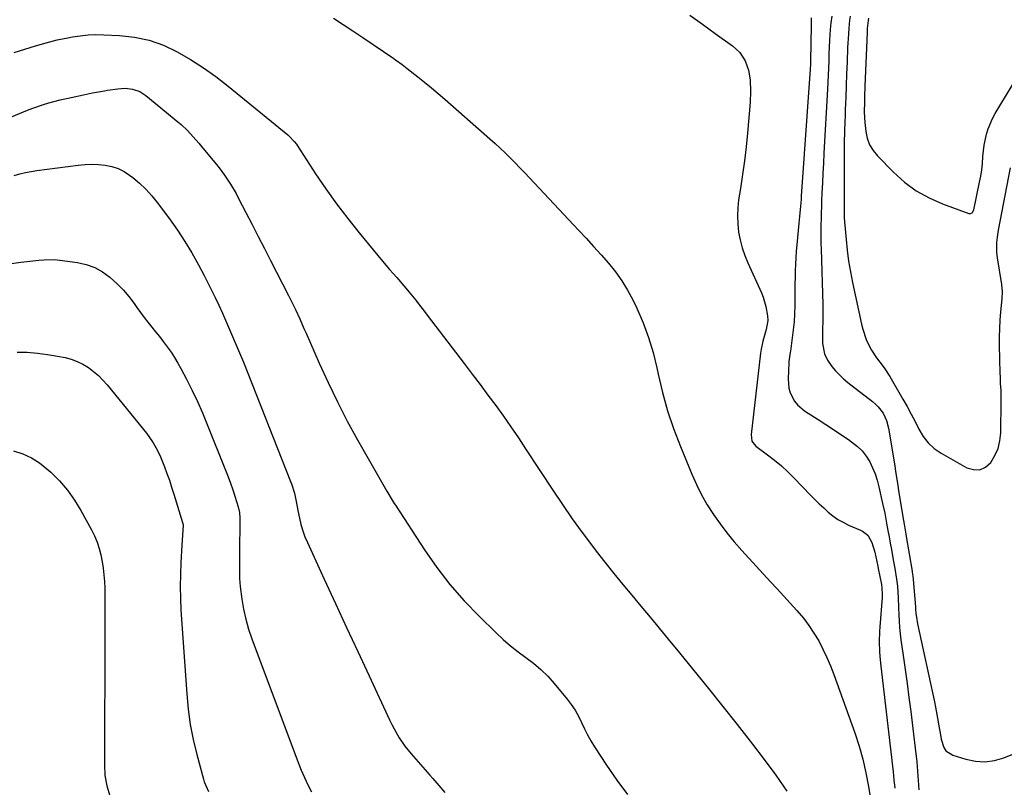
# Model space of a CAD drawing. Units: inches. Extents: x 1900615 to 1905978, y 458985 to 464269.
# Drawn here: x 1903471 to 1903899, y 463618 to 463951 of the extents above; entities that cross this region are included whole.
import ezdxf

# ---------------------------------------------------------------- set-up
doc = ezdxf.new("R2010")
doc.units = ezdxf.units.IN
doc.header["$MEASUREMENT"] = 0
doc.layers.add('7', color=7, linetype='Continuous')
doc.layers.add('8', color=7, linetype='Continuous')

msp = doc.modelspace()

# ---------------------------------------------------------------- linework, layer by layer
at = {"layer": '7', "color": 18}
for points in [[(1903762.25, 463953.35, 1858), (1903767.75, 463949.34, 1858), (1903773.26, 463945.37, 1858), (1903780.75, 463940.02, 1858), (1903783.9, 463937.11, 1858), (1903786.22, 463933.5, 1858), (1903787.71, 463929.43, 1858), (1903788.42, 463925.15, 1858), (1903788.58, 463920.16, 1858), (1903788.36, 463915.47, 1858), (1903787.21, 463902.1, 1858), (1903786.62, 463896.07, 1858), (1903785.95, 463890.05, 1858), (1903785.13, 463884.05, 1858), (1903784.23, 463878.06, 1858), (1903783.42, 463873.07, 1858), (1903783.03, 463869.59, 1858), (1903782.86, 463866.1, 1858), (1903783.03, 463862.61, 1858), (1903783.43, 463859.12, 1858), (1903784.13, 463855.68, 1858), (1903785.01, 463852.29, 1858), (1903786.15, 463848.97, 1858), (1903787.47, 463845.71, 1858), (1903793.36, 463832.69, 1858), (1903794.13, 463830.78, 1858), (1903795.29, 463826.84, 1858), (1903795.99, 463822.72, 1858), (1903796.1, 463820.73, 1858), (1903795.39, 463816.78, 1858), (1903794.84, 463814.83, 1858), (1903793.93, 463811.7, 1858), (1903793.21, 463808.26, 1858), (1903792.97, 463806.51, 1858), (1903788.89, 463771.23, 1858), (1903789.19, 463768.35, 1858), (1903790.86, 463766.08, 1858), (1903795.94, 463762.41, 1858), (1903799, 463760.06, 1858), (1903801.98, 463757.61, 1858), (1903804.82, 463755, 1858), (1903807.57, 463752.28, 1858), (1903814.69, 463744.86, 1858), (1903816.54, 463742.97, 1858), (1903818.42, 463741.11, 1858), (1903820.35, 463739.3, 1858), (1903822.31, 463737.51, 1858), (1903824.35, 463735.86, 1858), (1903826.49, 463734.35, 1858), (1903828.76, 463733.05, 1858), (1903831.13, 463731.89, 1858), (1903836.38, 463729.63, 1858), (1903837.22, 463729.21, 1858), (1903839.44, 463727.49, 1858), (1903841.28, 463724.27, 1858), (1903842.5, 463720.07, 1858), (1903842.99, 463718.06, 1858), (1903843.8, 463714, 1858), (1903844, 463712.98, 1858), (1903845.4, 463706, 1858), (1903845.62, 463704.6, 1858), (1903845.75, 463701.76, 1858), (1903845.68, 463700.34, 1858), (1903844.68, 463687.74, 1858), (1903844.55, 463685.59, 1858), (1903844.46, 463681.3, 1858), (1903844.62, 463677, 1858), (1903844.76, 463674.86, 1858), (1903845.17, 463670.58, 1858), (1903850.47, 463624.72, 1858), (1903850.85, 463621.18, 1858), (1903851.21, 463617.64, 1858)], [(1903814.88, 463952.1, 1856), (1903814.7, 463937.82, 1856), (1903814.68, 463936.82, 1856), (1903814.65, 463934.81, 1856), (1903814.57, 463931.8, 1856), (1903814.45, 463929.8, 1856), (1903810.6, 463874.75, 1856), (1903810.5, 463873.27, 1856), (1903810.13, 463868.83, 1856), (1903809.86, 463865.88, 1856), (1903809.57, 463862.92, 1856), (1903808.65, 463853.59, 1856), (1903808.4, 463850.77, 1856), (1903808.19, 463847.93, 1856), (1903808.05, 463845.1, 1856), (1903807.96, 463842.26, 1856), (1903807.9, 463839.42, 1856), (1903807.85, 463836.58, 1856), (1903807.82, 463833.73, 1856), (1903807.79, 463830.89, 1856), (1903807.76, 463827.08, 1856), (1903807.67, 463823.58, 1856), (1903807.48, 463820.08, 1856), (1903807.15, 463816.59, 1856), (1903806.73, 463813.11, 1856), (1903805.93, 463807.44, 1856), (1903805.83, 463806.8, 1856), (1903805.49, 463804.88, 1856), (1903805.23, 463802.95, 1856), (1903805.19, 463802.3, 1856), (1903804.92, 463795.36, 1856), (1903805.28, 463791.28, 1856), (1903805.86, 463789.33, 1856), (1903807.71, 463785.66, 1856), (1903808.95, 463784.05, 1856), (1903812.06, 463781.41, 1856), (1903817.94, 463777.64, 1856), (1903821.26, 463775.5, 1856), (1903824.56, 463773.34, 1856), (1903827.85, 463771.16, 1856), (1903831.13, 463768.97, 1856), (1903835.09, 463766.03, 1856), (1903837.12, 463764.06, 1856), (1903838.82, 463761.81, 1856), (1903840.32, 463759.37, 1856), (1903841.54, 463756.74, 1856), (1903842.63, 463754.07, 1856), (1903843.51, 463751.31, 1856), (1903844.26, 463748.51, 1856), (1903845.9, 463741.29, 1856), (1903846.83, 463737.02, 1856), (1903847.66, 463732.74, 1856), (1903848.24, 463729.55, 1856), (1903848.75, 463726.79, 1856), (1903849.26, 463724.02, 1856), (1903849.76, 463721.26, 1856), (1903850.27, 463718.49, 1856), (1903850.72, 463716.01, 1856), (1903851.26, 463712.96, 1856), (1903852.01, 463708.38, 1856), (1903852.35, 463705.3, 1856), (1903852.53, 463702.55, 1856), (1903852.65, 463700.41, 1856), (1903852.83, 463696.11, 1856), (1903852.94, 463692.82, 1856), (1903853.07, 463690.11, 1856), (1903853.25, 463687.4, 1856), (1903853.53, 463684.7, 1856), (1903853.87, 463682, 1856), (1903854.83, 463675.25, 1856), (1903855.68, 463669.18, 1856), (1903856.52, 463663.11, 1856), (1903857.33, 463657.04, 1856), (1903858.12, 463650.96, 1856), (1903859.39, 463641, 1856), (1903860.1, 463635, 1856), (1903860.73, 463628.98, 1856), (1903861.25, 463622.96, 1856), (1903861.69, 463616.93, 1856)], [(1903823.85, 463952.83, 1854), (1903823.48, 463949.94, 1854), (1903823.21, 463947.04, 1854), (1903822.92, 463942.49, 1854), (1903822.75, 463939.44, 1854), (1903822.62, 463936.4, 1854), (1903822.51, 463933.35, 1854), (1903822.41, 463930.29, 1854), (1903822.29, 463927.25, 1854), (1903822.15, 463924.2, 1854), (1903821.99, 463921.15, 1854), (1903820.44, 463893.4, 1854), (1903820.21, 463889.07, 1854), (1903819.99, 463884.74, 1854), (1903819.78, 463880.41, 1854), (1903819.59, 463876.08, 1854), (1903819.45, 463872.65, 1854), (1903819.34, 463870.03, 1854), (1903819.25, 463867.42, 1854), (1903819.18, 463864.8, 1854), (1903819.12, 463862.18, 1854), (1903819.09, 463859.56, 1854), (1903819.09, 463856.94, 1854), (1903819.12, 463854.32, 1854), (1903819.19, 463851.7, 1854), (1903819.97, 463827.67, 1854), (1903820, 463826.29, 1854), (1903820.02, 463823.51, 1854), (1903819.99, 463820.74, 1854), (1903819.89, 463816.58, 1854), (1903819.8, 463813.7, 1854), (1903819.9, 463810.67, 1854), (1903820.77, 463806.22, 1854), (1903822.01, 463803.51, 1854), (1903823.94, 463800.76, 1854), (1903825.48, 463798.86, 1854), (1903828.89, 463795.4, 1854), (1903830.77, 463793.83, 1854), (1903841.49, 463785.57, 1854), (1903842.82, 463784.42, 1854), (1903844.05, 463783.19, 1854), (1903846.12, 463780.39, 1854), (1903847.63, 463777.26, 1854), (1903848.52, 463773.89, 1854), (1903851.02, 463758.45, 1854), (1903851.69, 463754.26, 1854), (1903852.37, 463750.08, 1854), (1903853.04, 463745.89, 1854), (1903853.7, 463741.7, 1854), (1903854.69, 463735.47, 1854), (1903855.22, 463732.24, 1854), (1903855.97, 463727.95, 1854), (1903856.15, 463726.88, 1854), (1903858.7, 463711.83, 1854), (1903858.77, 463711.39, 1854), (1903859.03, 463709.6, 1854), (1903859.17, 463708.26, 1854), (1903860.16, 463696.32, 1854), (1903860.24, 463695.4, 1854), (1903860.42, 463693.57, 1854), (1903860.79, 463690.83, 1854), (1903860.95, 463689.93, 1854), (1903861.13, 463689.02, 1854), (1903868.46, 463655.09, 1854), (1903868.95, 463652.72, 1854), (1903869.82, 463647.96, 1854), (1903870.34, 463644.64, 1854), (1903870.99, 463640.79, 1854), (1903871.38, 463638.88, 1854), (1903872.49, 463635.29, 1854), (1903873.44, 463633.86, 1854), (1903876.4, 463631.97, 1854), (1903882.05, 463630.17, 1854), (1903886.21, 463629.32, 1854), (1903890.35, 463629.04, 1854), (1903894.45, 463629.64, 1854), (1903898.53, 463630.81, 1854), (1903903.17, 463632.68, 1854)], [(1903831.89, 463952.82, 1852), (1903831.62, 463951.09, 1852), (1903831.24, 463947.6, 1852), (1903831.06, 463945.14, 1852), (1903830.83, 463941.17, 1852), (1903830.74, 463939.18, 1852), (1903830.51, 463932.9, 1852), (1903830.32, 463927.77, 1852), (1903830.13, 463922.64, 1852), (1903829.94, 463917.51, 1852), (1903829.74, 463912.38, 1852), (1903829.65, 463909.92, 1852), (1903829.44, 463903.56, 1852), (1903829.28, 463897.2, 1852), (1903829.2, 463890.84, 1852), (1903829.17, 463884.48, 1852), (1903829.18, 463870.9, 1852), (1903829.19, 463869.05, 1852), (1903829.29, 463865.37, 1852), (1903829.42, 463863.53, 1852), (1903830.08, 463855.91, 1852), (1903830.57, 463851.19, 1852), (1903831.18, 463846.49, 1852), (1903831.97, 463841.82, 1852), (1903832.87, 463837.16, 1852), (1903836.69, 463819.16, 1852), (1903837.27, 463816.86, 1852), (1903838.82, 463812.41, 1852), (1903839.8, 463810.25, 1852), (1903841.08, 463807.83, 1852), (1903843.25, 463804.49, 1852), (1903845.71, 463801.34, 1852), (1903846.89, 463799.73, 1852), (1903849.04, 463796.37, 1852), (1903854.77, 463786.55, 1852), (1903856.59, 463783.33, 1852), (1903858.36, 463780.07, 1852), (1903860.05, 463776.77, 1852), (1903861.68, 463773.45, 1852), (1903863.52, 463770.34, 1852), (1903865.69, 463767.53, 1852), (1903868.34, 463765.16, 1852), (1903871.3, 463763.09, 1852), (1903882.52, 463756.74, 1852), (1903885.42, 463755.92, 1852), (1903888.14, 463755.89, 1852), (1903890.61, 463757.05, 1852), (1903892.9, 463759, 1852), (1903894.67, 463762, 1852), (1903896.04, 463765.12, 1852), (1903896.82, 463768.45, 1852), (1903897.2, 463771.91, 1852), (1903897.45, 463785.87, 1852), (1903897.37, 463790.34, 1852), (1903897.18, 463793.31, 1852), (1903897.04, 463796.29, 1852), (1903896.99, 463797.77, 1852), (1903896.73, 463809.95, 1852), (1903896.72, 463813.58, 1852), (1903896.79, 463817.21, 1852), (1903897, 463820.84, 1852), (1903897.29, 463824.46, 1852), (1903897.85, 463830.17, 1852), (1903897.96, 463833.24, 1852), (1903897.69, 463836.29, 1852), (1903895.83, 463847.92, 1852), (1903895.55, 463850.39, 1852), (1903895.51, 463854.6, 1852), (1903895.75, 463856.89, 1852), (1903896.29, 463859.91, 1852), (1903901.4, 463887.03, 1852)], [(1903468.88, 463937.07, 1862), (1903473.53, 463938.53, 1862), (1903475.84, 463939.24, 1862), (1903478.16, 463939.95, 1862), (1903482.81, 463941.3, 1862), (1903487.5, 463942.51, 1862), (1903492.23, 463943.5, 1862), (1903494.21, 463943.87, 1862), (1903497.59, 463944.37, 1862), (1903500.98, 463944.72, 1862), (1903504.39, 463944.84, 1862), (1903507.81, 463944.8, 1862), (1903514.58, 463944.49, 1862), (1903521.14, 463943.73, 1862), (1903527.53, 463942.39, 1862), (1903533.68, 463940.19, 1862), (1903539.67, 463937.42, 1862), (1903545.43, 463934.04, 1862), (1903551.05, 463930.46, 1862), (1903556.47, 463926.58, 1862), (1903561.75, 463922.5, 1862), (1903587.72, 463901.27, 1862), (1903588.32, 463900.75, 1862), (1903590.5, 463898.46, 1862), (1903591.45, 463897.2, 1862), (1903591.89, 463896.54, 1862), (1903599.77, 463884.45, 1862), (1903604.25, 463877.81, 1862), (1903608.88, 463871.29, 1862), (1903613.73, 463864.94, 1862), (1903618.73, 463858.69, 1862), (1903628.81, 463846.52, 1862), (1903631.88, 463842.9, 1862), (1903635.01, 463839.33, 1862), (1903638.13, 463835.76, 1862), (1903641.15, 463832.09, 1862), (1903643.23, 463829.47, 1862), (1903644.9, 463827.35, 1862), (1903646.55, 463825.22, 1862), (1903648.2, 463823.08, 1862), (1903664.31, 463801.97, 1862), (1903667.75, 463797.43, 1862), (1903671.18, 463792.88, 1862), (1903674.58, 463788.31, 1862), (1903677.97, 463783.73, 1862), (1903681.31, 463779.11, 1862), (1903684.59, 463774.46, 1862), (1903687.8, 463769.75, 1862), (1903690.96, 463765.01, 1862), (1903702.74, 463746.97, 1862), (1903706.9, 463740.77, 1862), (1903711.15, 463734.64, 1862), (1903715.54, 463728.61, 1862), (1903720.02, 463722.65, 1862), (1903721.61, 463720.6, 1862), (1903725.4, 463715.73, 1862), (1903729.24, 463710.9, 1862), (1903733.13, 463706.12, 1862), (1903737.07, 463701.37, 1862), (1903741.02, 463696.63, 1862), (1903744.97, 463691.89, 1862), (1903748.9, 463687.14, 1862), (1903752.82, 463682.38, 1862), (1903757.71, 463676.44, 1862), (1903764.04, 463668.68, 1862), (1903770.34, 463660.89, 1862), (1903776.59, 463653.07, 1862), (1903782.8, 463645.21, 1862), (1903789.45, 463636.75, 1862), (1903794.56, 463630.06, 1862), (1903799.55, 463623.28, 1862), (1903804.35, 463616.37, 1862)], [(1903449.45, 463901.55, 1864), (1903474.65, 463912, 1864), (1903476.96, 463912.91, 1864), (1903481.64, 463914.52, 1864), (1903484.02, 463915.22, 1864), (1903488.83, 463916.46, 1864), (1903493.66, 463917.56, 1864), (1903498.99, 463918.69, 1864), (1903500.28, 463918.96, 1864), (1903502.88, 463919.49, 1864), (1903505.48, 463919.99, 1864), (1903508.09, 463920.44, 1864), (1903509.4, 463920.65, 1864), (1903513.87, 463921.34, 1864), (1903517.11, 463921.54, 1864), (1903520.34, 463921.18, 1864), (1903523.39, 463920.15, 1864), (1903526.1, 463918.42, 1864), (1903539.97, 463907.01, 1864), (1903541.38, 463905.8, 1864), (1903544.09, 463903.24, 1864), (1903546.64, 463900.51, 1864), (1903549.1, 463897.7, 1864), (1903550.3, 463896.27, 1864), (1903555.93, 463889.44, 1864), (1903557.41, 463887.6, 1864), (1903560.22, 463883.8, 1864), (1903562.82, 463879.86, 1864), (1903565.22, 463875.79, 1864), (1903566.34, 463873.71, 1864), (1903569.53, 463867.55, 1864), (1903572.21, 463862.37, 1864), (1903574.88, 463857.18, 1864), (1903577.55, 463852, 1864), (1903580.21, 463846.8, 1864), (1903588.04, 463831.49, 1864), (1903589.05, 463829.49, 1864), (1903591, 463825.44, 1864), (1903592.87, 463821.35, 1864), (1903594.71, 463817.25, 1864), (1903595.61, 463815.19, 1864), (1903601.31, 463802.2, 1864), (1903605.19, 463793.72, 1864), (1903609.24, 463785.32, 1864), (1903613.54, 463777.04, 1864), (1903618.02, 463768.86, 1864), (1903630.68, 463746.56, 1864), (1903631.12, 463745.79, 1864), (1903632.96, 463742.74, 1864), (1903633.91, 463741.23, 1864), (1903634.39, 463740.48, 1864), (1903647.03, 463721.1, 1864), (1903652.39, 463713.43, 1864), (1903658.08, 463706.02, 1864), (1903664.24, 463699.01, 1864), (1903670.71, 463692.25, 1864), (1903678.13, 463685.01, 1864), (1903681.21, 463682.16, 1864), (1903684.37, 463679.42, 1864), (1903687.68, 463676.84, 1864), (1903691.08, 463674.38, 1864), (1903694.42, 463671.87, 1864), (1903697.61, 463669.19, 1864), (1903700.56, 463666.25, 1864), (1903703.35, 463663.13, 1864), (1903708.97, 463656.31, 1864), (1903710.77, 463653.92, 1864), (1903712.43, 463651.45, 1864), (1903713.88, 463648.85, 1864), (1903715.19, 463646.17, 1864), (1903716.46, 463643.45, 1864), (1903717.81, 463640.78, 1864), (1903719.29, 463638.18, 1864), (1903720.86, 463635.63, 1864), (1903726.11, 463627.55, 1864), (1903730.53, 463621.11, 1864), (1903735.16, 463614.84, 1864)], [(1903468.93, 463883.67, 1866), (1903471.35, 463884.37, 1866), (1903473.8, 463884.98, 1866), (1903476.27, 463885.45, 1866), (1903478.76, 463885.84, 1866), (1903496.73, 463888.14, 1866), (1903499.67, 463888.4, 1866), (1903502.6, 463888.52, 1866), (1903505.54, 463888.42, 1866), (1903508.47, 463888.17, 1866), (1903511.32, 463887.59, 1866), (1903514.04, 463886.72, 1866), (1903516.59, 463885.42, 1866), (1903519.02, 463883.83, 1866), (1903520.39, 463882.76, 1866), (1903523.3, 463880.3, 1866), (1903526.07, 463877.7, 1866), (1903528.61, 463874.88, 1866), (1903531.01, 463871.92, 1866), (1903536.35, 463864.77, 1866), (1903539.77, 463859.96, 1866), (1903543.03, 463855.06, 1866), (1903546.07, 463850.01, 1866), (1903548.95, 463844.87, 1866), (1903551.38, 463840.3, 1866), (1903553.03, 463837.11, 1866), (1903554.64, 463833.89, 1866), (1903556.19, 463830.65, 1866), (1903557.7, 463827.39, 1866), (1903559.29, 463823.83, 1866), (1903560.64, 463820.82, 1866), (1903561.97, 463817.81, 1866), (1903563.31, 463814.79, 1866), (1903564.62, 463811.77, 1866), (1903565.91, 463808.73, 1866), (1903567.16, 463805.68, 1866), (1903568.4, 463802.62, 1866), (1903588.9, 463750.82, 1866), (1903589.29, 463749.81, 1866), (1903590.66, 463745.68, 1866), (1903591.49, 463741.41, 1866), (1903592.07, 463738.2, 1866), (1903592.75, 463734.83, 1866), (1903593.4, 463732.11, 1866), (1903594.17, 463729.43, 1866), (1903595.13, 463726.81, 1866), (1903596.21, 463724.23, 1866), (1903603.54, 463708.35, 1866), (1903608.39, 463697.86, 1866), (1903613.24, 463687.37, 1866), (1903618.1, 463676.89, 1866), (1903622.97, 463666.41, 1866), (1903631.88, 463647.27, 1866), (1903632.84, 463645.3, 1866), (1903633.85, 463643.35, 1866), (1903636.04, 463639.54, 1866), (1903638.49, 463635.91, 1866), (1903641.25, 463632.49, 1866), (1903649.33, 463623.3, 1866), (1903650.64, 463621.81, 1866), (1903653.24, 463618.81, 1866), (1903655.82, 463615.8, 1866)], [(1903466.77, 463845.26, 1868), (1903471.79, 463846.01, 1868), (1903479.66, 463846.89, 1868), (1903481.91, 463847.09, 1868), (1903486.43, 463847.18, 1868), (1903488.68, 463846.96, 1868), (1903496.33, 463845.86, 1868), (1903500.19, 463844.96, 1868), (1903503.87, 463843.66, 1868), (1903507.27, 463841.76, 1868), (1903510.5, 463839.45, 1868), (1903513.71, 463836.53, 1868), (1903516.31, 463833.88, 1868), (1903518.7, 463831.05, 1868), (1903520.95, 463828.08, 1868), (1903522.18, 463826.32, 1868), (1903523.73, 463824.16, 1868), (1903525.32, 463822.02, 1868), (1903526.95, 463819.92, 1868), (1903528.61, 463817.84, 1868), (1903530.29, 463815.77, 1868), (1903531.94, 463813.69, 1868), (1903533.57, 463811.58, 1868), (1903535.36, 463809.24, 1868), (1903536.99, 463806.96, 1868), (1903538.53, 463804.64, 1868), (1903539.96, 463802.23, 1868), (1903541.32, 463799.78, 1868), (1903543.71, 463795.17, 1868), (1903546.12, 463790.35, 1868), (1903548.44, 463785.48, 1868), (1903550.61, 463780.54, 1868), (1903552.69, 463775.56, 1868), (1903560.65, 463755.67, 1868), (1903561.74, 463752.86, 1868), (1903562.78, 463750.04, 1868), (1903563.77, 463747.2, 1868), (1903564.71, 463744.35, 1868), (1903566.15, 463739.83, 1868), (1903566.72, 463737.36, 1868), (1903566.9, 463734.83, 1868), (1903566.77, 463718.97, 1868), (1903566.76, 463717.24, 1868), (1903566.71, 463713.77, 1868), (1903566.68, 463712.04, 1868), (1903566.74, 463708.59, 1868), (1903567.06, 463705.15, 1868), (1903567.78, 463699.7, 1868), (1903568.51, 463695.3, 1868), (1903569.44, 463690.95, 1868), (1903570.66, 463686.67, 1868), (1903572.08, 463682.44, 1868), (1903592.22, 463628.7, 1868), (1903593.51, 463625.45, 1868), (1903594.89, 463622.23, 1868), (1903596.39, 463619.08, 1868), (1903597.97, 463615.96, 1868)], [(1903468.62, 463764.07, 1872), (1903472.59, 463762.78, 1872), (1903476.36, 463761.12, 1872), (1903479.85, 463758.91, 1872), (1903483.13, 463756.34, 1872), (1903484.81, 463754.81, 1872), (1903488.56, 463751.02, 1872), (1903492.05, 463747.02, 1872), (1903495.11, 463742.68, 1872), (1903497.9, 463738.13, 1872), (1903502.47, 463729.77, 1872), (1903503.76, 463727.14, 1872), (1903504.9, 463724.46, 1872), (1903505.81, 463721.69, 1872), (1903506.57, 463718.87, 1872), (1903507.14, 463715.95, 1872), (1903507.59, 463713.1, 1872), (1903507.89, 463710.22, 1872), (1903508.09, 463707.34, 1872), (1903508.19, 463704.44, 1872), (1903508.27, 463701.55, 1872), (1903508.3, 463698.65, 1872), (1903508.31, 463695.75, 1872), (1903508.26, 463680.11, 1872), (1903508.23, 463670.61, 1872), (1903508.19, 463661.11, 1872), (1903508.15, 463651.61, 1872), (1903508.11, 463642.11, 1872), (1903508.05, 463627.73, 1872), (1903508.31, 463623.14, 1872), (1903509.13, 463618.62, 1872), (1903510.49, 463614.22, 1872)]]:
    msp.add_polyline3d(points, dxfattribs=at)
at = {"layer": '8', "color": 18}
for points in [[(1903607.5, 463952.05, 1860), (1903611.76, 463949.25, 1860), (1903616, 463946.43, 1860), (1903620.23, 463943.59, 1860), (1903633.73, 463934.46, 1860), (1903634.48, 463933.94, 1860), (1903637.41, 463931.81, 1860), (1903639.56, 463930.15, 1860), (1903644.11, 463926.55, 1860), (1903647.08, 463924.16, 1860), (1903650.03, 463921.75, 1860), (1903652.93, 463919.29, 1860), (1903655.82, 463916.8, 1860), (1903675.46, 463899.58, 1860), (1903677.71, 463897.57, 1860), (1903679.93, 463895.53, 1860), (1903682.1, 463893.44, 1860), (1903684.25, 463891.32, 1860), (1903686.37, 463889.16, 1860), (1903688.47, 463887, 1860), (1903690.56, 463884.82, 1860), (1903692.63, 463882.62, 1860), (1903713.88, 463859.95, 1860), (1903717.18, 463856.41, 1860), (1903720.45, 463852.84, 1860), (1903723.69, 463849.24, 1860), (1903726.91, 463845.63, 1860), (1903729.95, 463841.88, 1860), (1903732.76, 463837.99, 1860), (1903735.23, 463833.88, 1860), (1903737.48, 463829.62, 1860), (1903739.21, 463825.98, 1860), (1903741.93, 463819.71, 1860), (1903744.33, 463813.34, 1860), (1903746.27, 463806.81, 1860), (1903747.91, 463800.18, 1860), (1903748.48, 463797.45, 1860), (1903750.38, 463789.44, 1860), (1903752.57, 463781.52, 1860), (1903755.2, 463773.74, 1860), (1903758.13, 463766.04, 1860), (1903763.1, 463753.95, 1860), (1903765.14, 463749.41, 1860), (1903767.34, 463744.97, 1860), (1903769.82, 463740.67, 1860), (1903772.47, 463736.47, 1860), (1903775.35, 463732.41, 1860), (1903778.34, 463728.44, 1860), (1903781.51, 463724.61, 1860), (1903784.79, 463720.87, 1860), (1903797.28, 463707.26, 1860), (1903800.13, 463704.16, 1860), (1903802.98, 463701.05, 1860), (1903805.82, 463697.94, 1860), (1903808.67, 463694.82, 1860), (1903811.53, 463691.46, 1860), (1903813.95, 463688.31, 1860), (1903816.14, 463684.99, 1860), (1903818.18, 463681.57, 1860), (1903820, 463678.01, 1860), (1903821.72, 463674.41, 1860), (1903823.27, 463670.73, 1860), (1903824.7, 463667.01, 1860), (1903833.8, 463641.63, 1860), (1903835.68, 463635.91, 1860), (1903837.34, 463630.14, 1860), (1903838.7, 463624.29, 1860), (1903839.84, 463618.38, 1860), (1903841.44, 463608.68, 1860)], [(1903839.87, 463952.02, 1850), (1903839.69, 463950.95, 1850), (1903839.27, 463947.53, 1850), (1903839.16, 463945.71, 1850), (1903838.24, 463922.47, 1850), (1903838.08, 463917.97, 1850), (1903838.01, 463915.72, 1850), (1903837.95, 463911.22, 1850), (1903838.17, 463906.74, 1850), (1903838.61, 463902.78, 1850), (1903839.28, 463899.83, 1850), (1903840.3, 463897.04, 1850), (1903841.84, 463894.51, 1850), (1903843.73, 463892.14, 1850), (1903850.67, 463885.04, 1850), (1903855.45, 463880.77, 1850), (1903860.54, 463876.98, 1850), (1903866.08, 463873.9, 1850), (1903871.94, 463871.3, 1850), (1903883.35, 463867.14, 1850), (1903884.08, 463867.09, 1850), (1903884.74, 463867.43, 1850), (1903885.39, 463868.42, 1850), (1903885.51, 463868.81, 1850), (1903888.05, 463880.77, 1850), (1903888.55, 463883.41, 1850), (1903888.97, 463886.07, 1850), (1903889.26, 463888.74, 1850), (1903889.5, 463891.88, 1850), (1903890, 463896.76, 1850), (1903890.98, 463901.57, 1850), (1903891.69, 463903.92, 1850), (1903893.57, 463908.41, 1850), (1903894.75, 463910.56, 1850), (1903904.64, 463926.85, 1850)], [(1903470.16, 463807, 1870), (1903474.59, 463806.88, 1870), (1903479.01, 463806.57, 1870), (1903483.4, 463806, 1870), (1903487.77, 463805.25, 1870), (1903490.98, 463804.6, 1870), (1903493.66, 463803.88, 1870), (1903496.26, 463802.96, 1870), (1903498.72, 463801.72, 1870), (1903501.1, 463800.28, 1870), (1903503.32, 463798.6, 1870), (1903505.44, 463796.79, 1870), (1903507.4, 463794.82, 1870), (1903509.25, 463792.72, 1870), (1903526.33, 463771.71, 1870), (1903527.37, 463770.35, 1870), (1903529.31, 463767.53, 1870), (1903531.01, 463764.57, 1870), (1903532.47, 463761.48, 1870), (1903534.14, 463757.22, 1870), (1903535.23, 463754.27, 1870), (1903536.28, 463751.31, 1870), (1903537.27, 463748.33, 1870), (1903538.22, 463745.34, 1870), (1903542.02, 463732.95, 1870), (1903542.11, 463732.6, 1870), (1903542.21, 463731.88, 1870), (1903542.01, 463727.51, 1870), (1903541.75, 463723.14, 1870), (1903541.27, 463715.65, 1870), (1903541.04, 463710.45, 1870), (1903540.94, 463705.25, 1870), (1903541.06, 463700.04, 1870), (1903541.31, 463694.85, 1870), (1903543.79, 463658.62, 1870), (1903544.45, 463651.95, 1870), (1903545.35, 463645.32, 1870), (1903546.64, 463638.76, 1870), (1903548.19, 463632.24, 1870), (1903551.06, 463621.51, 1870), (1903551.4, 463620.4, 1870), (1903553.32, 463616.17, 1870)]]:
    msp.add_polyline3d(points, dxfattribs=at)

doc.saveas('drawing.dxf')
